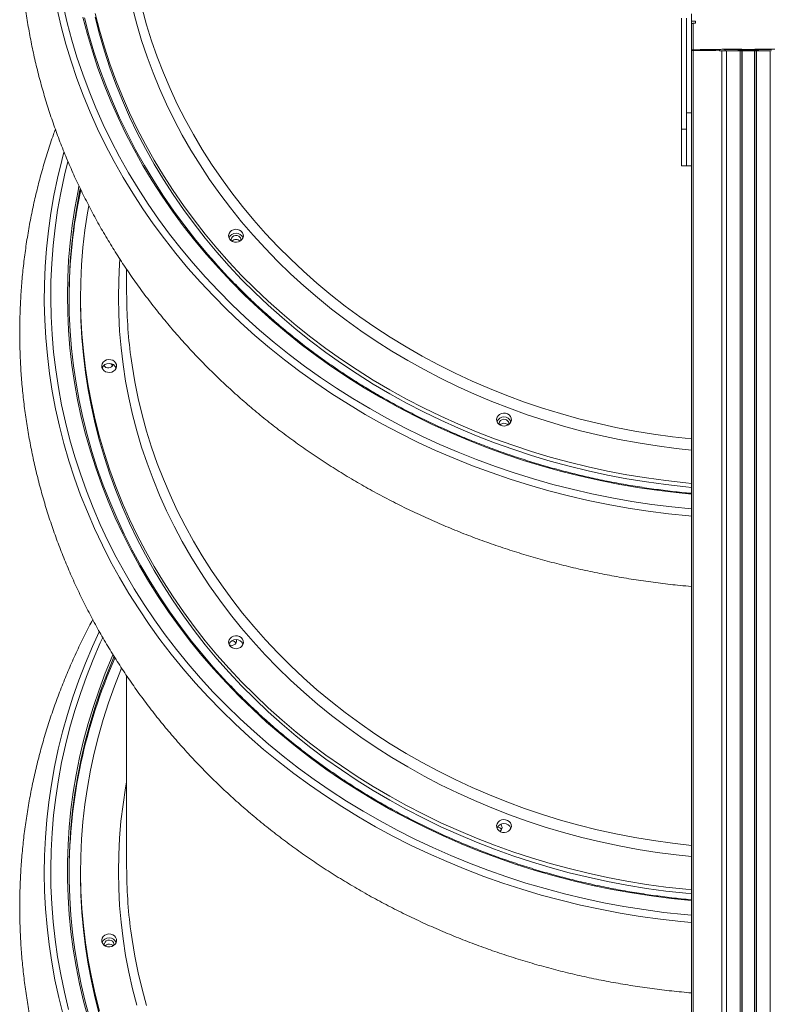
# Model space of a CAD drawing. Units: millimetres. Extents: x -26646 to 50195, y -16891 to 11023.
# Drawn here: x -12246 to -11790, y 3321 to 3919 of the extents above; entities that cross this region are included whole.
import ezdxf

# ---------------------------------------------------------------- set-up
doc = ezdxf.new("R2010")
doc.units = ezdxf.units.MM

msp = doc.modelspace()

# ---------------------------------------------------------------- linework, layer by layer
at = {"color": 7, "linetype": 'Continuous', "lineweight": 15}
for p, q in [((-11844.13, 3852.9), (-11844.13, 3920.2)), ((-11841.13, 3852.9), (-11841.13, 3920.2)), ((-11838.13, 3900.75), (-11838.13, 3922.85)), ((-11835.63, 3918.49), (-11838.13, 3918.49)), ((-11837.13, 3917.18), (-11835.63, 3917.18)), ((-11835.63, 3917.18), (-11835.63, 3918.49)), ((-11838.13, 3900.75), (-11838.13, 3900.66)), ((-11838.13, 3893.13), (-11838.13, 3900.66)), ((-11837.13, 3900.93), (-11835, 3900.93)), ((-11835, 3900.8), (-11837.13, 3900.8)), ((-11819.67, 3901.39), (-11836.96, 3901.12)), ((-11836.96, 3900.61), (-11819.67, 3900.34)), ((-11834, 3900.95), (-11834, 3901.01)), ((-11834, 3900.79), (-11834, 3900.95)), ((-11834, 3900.73), (-11834, 3900.79)), ((-11821.08, 3901.32), (-11832.01, 3901.14)), ((-11832.01, 3901.09), (-11824.09, 3900.96)), ((-11824.09, 3900.77), (-11832.01, 3900.65)), ((-11832.01, 3900.59), (-11821.08, 3900.42)), ((-11831.44, 3901.02), (-11826.59, 3900.95)), ((-11826.59, 3900.79), (-11831.44, 3900.71)), ((-11826, 3900.92), (-11826, 3900.81)), ((-11823.5, 3900.94), (-11823.5, 3900.79)), ((-11823.5, 3900.46), (-11823.5, 3900.79)), ((-11809.62, 3901.19), (-11817.55, 3901.32)), ((-11817.55, 3900.42), (-11809.62, 3900.54)), ((-11808.5, 3901.41), (-11816.84, 3901.41)), ((-11816.84, 3900.32), (-11808.5, 3900.32)), ((-11808.59, 3901.23), (-11813.44, 3901.31)), ((-11813.44, 3900.43), (-11808.59, 3900.5)), ((-11812.38, 3901.35), (-11808.5, 3901.35)), ((-11808.5, 3900.39), (-11812.38, 3900.39)), ((-11798.79, 3901.18), (-11808.21, 3901.18)), ((-11808.21, 3900.55), (-11798.79, 3900.55)), ((-11807.5, 3901.36), (-11807.5, 3901.4)), ((-11807.5, 3901.22), (-11807.5, 3901.36)), ((-11807.5, 3900.34), (-11807.5, 3900.37)), ((-11807.5, 2629.5), (-11807.5, 3900.34)), ((-11799.83, 3901.22), (-11807.17, 3901.22)), ((-11807.17, 3900.51), (-11799.83, 3900.51)), ((-11799.5, 3901.4), (-11799.5, 3901.36)), ((-11799.5, 3901.22), (-11799.5, 3901.36)), ((-11799.5, 3900.37), (-11799.5, 3900.34)), ((-11799.5, 2629.5), (-11799.5, 3900.34)), ((-11790.16, 3901.41), (-11798.5, 3901.41)), ((-11798.5, 3901.35), (-11794.62, 3901.35)), ((-11794.62, 3900.39), (-11798.5, 3900.39)), ((-11798.5, 3900.32), (-11790.16, 3900.32)), ((-11793.56, 3901.31), (-11798.41, 3901.23)), ((-11798.41, 3900.5), (-11793.56, 3900.43)), ((-11789.45, 3901.32), (-11797.38, 3901.19)), ((-11797.38, 3900.54), (-11789.45, 3900.42)), ((-11838.13, 3862.82), (-11838.13, 3893.13)), ((-11841.13, 3862.82), (-11838.13, 3862.82)), ((-11838.13, 3830.45), (-11838.13, 3862.82)), ((-11844.13, 3852.9), (-11841.13, 3852.9)), ((-11844.13, 3830.45), (-11844.13, 3852.9)), ((-11841.13, 3830.45), (-11841.13, 3852.9)), ((-11844.13, 3830.45), (-11841.13, 3830.45)), ((-11841.13, 3830.45), (-11838.13, 3830.45)), ((-11838.13, 2629.5), (-11838.13, 3830.45)), ((-12181.45, 3767.69), (-12181.45, 3753.09)), ((-12209.45, 3750.65), (-12209.45, 3748.22)), ((-12195.17, 3709.22), (-12195.25, 3709.1)), ((-12189.93, 3709.1), (-12190.17, 3709.44)), ((-12181.45, 3520.6), (-12181.45, 3403.93)), ((-11953.78, 3429.91), (-11954.16, 3430.29)), ((-12209.45, 3401.5), (-12209.45, 3399.06))]:
    msp.add_line(p, q, dxfattribs=at)
at = {"color": 8, "linetype": 'Continuous', "lineweight": 15}
for p, q in [((-11837.13, 3901.12), (-11837.13, 3917.18)), ((-11837.13, 3900.8), (-11837.13, 3900.93)), ((-11836.96, 2629.5), (-11836.96, 3900.61)), ((-11835, 3900.8), (-11835, 3900.93)), ((-11832.01, 3901.09), (-11832.01, 3901.14)), ((-11832.01, 3900.59), (-11832.01, 3900.65)), ((-11831.44, 3900.71), (-11831.44, 3901.02)), ((-11826.59, 3900.79), (-11826.59, 3900.95)), ((-11824.09, 3900.46), (-11824.09, 3900.77)), ((-11821.08, 3900.42), (-11821.08, 3901.32)), ((-11819.67, 2629.5), (-11819.67, 3900.34)), ((-11817.55, 3900.42), (-11817.55, 3901.32)), ((-11816.84, 2629.5), (-11816.84, 3900.32)), ((-11813.44, 3900.39), (-11813.44, 3900.43)), ((-11812.38, 3901.29), (-11812.38, 3901.35)), ((-11809.62, 3900.54), (-11809.62, 3901.19)), ((-11808.59, 3900.39), (-11808.59, 3900.5)), ((-11808.5, 3901.23), (-11808.5, 3901.35)), ((-11808.5, 2629.5), (-11808.5, 3900.32)), ((-11808.21, 3900.55), (-11808.21, 3901.18)), ((-11807.17, 2629.5), (-11807.17, 3900.51)), ((-11799.83, 2629.5), (-11799.83, 3900.51)), ((-11798.79, 3900.55), (-11798.79, 3901.18)), ((-11798.5, 3901.23), (-11798.5, 3901.35)), ((-11798.5, 2629.5), (-11798.5, 3900.32)), ((-11798.41, 3900.39), (-11798.41, 3900.5)), ((-11797.38, 3900.54), (-11797.38, 3901.19)), ((-11794.62, 3901.29), (-11794.62, 3901.35)), ((-11793.56, 3900.39), (-11793.56, 3900.43)), ((-11790.16, 2629.5), (-11790.16, 3900.32))]:
    msp.add_line(p, q, dxfattribs=at)
at = {"color": 8, "linetype": 'Continuous', "lineweight": 15, "flags": 128}
for points in [[(-12220.07, 3928.07), (-12217.61, 3917.49), (-12214.8, 3906.98), (-12211.65, 3896.54), (-12208.16, 3886.18), (-12204.33, 3875.92), (-12200.16, 3865.75), (-12195.67, 3855.69), (-12190.85, 3845.75), (-12185.71, 3835.94), (-12180.25, 3826.25), (-12174.47, 3816.71), (-12168.39, 3807.31), (-12162, 3798.07), (-12155.31, 3788.99), (-12148.32, 3780.09), (-12141.05, 3771.36)], [(-11838.13, 3657.7), (-11847.41, 3658.7), (-11859, 3660.23), (-11870.52, 3662.05), (-11881.98, 3664.18), (-11893.36, 3666.6), (-11904.65, 3669.32), (-11915.85, 3672.34), (-11926.93, 3675.64), (-11937.9, 3679.24), (-11948.74, 3683.12), (-11959.44, 3687.28), (-11969.99, 3691.72), (-11980.39, 3696.43), (-11990.62, 3701.41), (-12000.68, 3706.66), (-12010.55, 3712.17), (-12020.23, 3717.93), (-12029.71, 3723.94), (-12038.98, 3730.2), (-12048.03, 3736.7), (-12056.85, 3743.43), (-12065.44, 3750.39), (-12073.78, 3757.58), (-12081.88, 3764.97), (-12089.72, 3772.58), (-12097.29, 3780.38), (-12104.6, 3788.38), (-12111.63, 3796.57), (-12118.37, 3804.94), (-12124.83, 3813.48), (-12130.99, 3822.18), (-12136.85, 3831.05), (-12142.4, 3840.06), (-12147.64, 3849.21), (-12152.57, 3858.5), (-12157.17, 3867.91), (-12161.45, 3877.43), (-12165.41, 3887.07), (-12169.03, 3896.8), (-12172.32, 3906.63), (-12175.27, 3916.53), (-12177.88, 3926.51)], [(-12172.08, 3926.24), (-12169.36, 3916.32), (-12166.29, 3906.48), (-12162.88, 3896.72), (-12159.14, 3887.06), (-12155.06, 3877.5), (-12150.66, 3868.05), (-12145.93, 3858.73), (-12140.88, 3849.53), (-12135.52, 3840.47), (-12129.85, 3831.55), (-12123.87, 3822.79), (-12117.59, 3814.19), (-12111.01, 3805.76), (-12104.15, 3797.51), (-12097, 3789.44), (-12089.58, 3781.56), (-12081.89, 3773.89), (-12073.94, 3766.42), (-12065.74, 3759.16), (-12057.28, 3752.12), (-12048.59, 3745.31), (-12039.67, 3738.74), (-12030.52, 3732.4), (-12021.16, 3726.3), (-12011.59, 3720.46), (-12001.82, 3714.87), (-11991.87, 3709.54), (-11981.73, 3704.47), (-11971.43, 3699.68), (-11960.96, 3695.16), (-11950.34, 3690.92), (-11939.59, 3686.96), (-11928.69, 3683.28), (-11917.68, 3679.9), (-11906.56, 3676.8), (-11895.33, 3674.01), (-11884.01, 3671.51), (-11872.61, 3669.31), (-11861.14, 3667.41), (-11849.61, 3665.81), (-11838.13, 3664.53)], [(-12144.19, 3768.37), (-12151.5, 3777.14), (-12158.52, 3786.09), (-12165.24, 3795.2), (-12171.66, 3804.48), (-12177.78, 3813.92), (-12183.59, 3823.5), (-12189.09, 3833.23), (-12194.26, 3843.08), (-12199.12, 3853.06), (-12203.64, 3863.16), (-12207.84, 3873.37), (-12211.7, 3883.67), (-12215.23, 3894.07), (-12218.42, 3904.55), (-12221.26, 3915.11), (-12223.76, 3925.73)], [(-12132.95, 3776.67), (-12140.11, 3785.27), (-12146.99, 3794.05), (-12153.58, 3803), (-12159.87, 3812.12), (-12165.85, 3821.38), (-12171.53, 3830.79), (-12176.89, 3840.35), (-12181.94, 3850.03), (-12186.66, 3859.84), (-12191.06, 3869.76), (-12195.13, 3879.79), (-12198.87, 3889.91), (-12202.27, 3900.13), (-12205.34, 3910.43), (-12208.06, 3920.8)], [(-12147.12, 3524.78), (-12154.31, 3533.62), (-12161.21, 3542.64), (-12167.81, 3551.82), (-12174.12, 3561.16), (-12180.11, 3570.65), (-12185.8, 3580.29), (-12191.17, 3590.07), (-12196.22, 3599.98), (-12200.95, 3610), (-12205.34, 3620.15), (-12209.41, 3630.39), (-12213.14, 3640.74), (-12216.53, 3651.17), (-12219.58, 3661.68), (-12222.29, 3672.26), (-12224.66, 3682.91), (-12226.67, 3693.61), (-12228.34, 3704.36), (-12229.66, 3715.14), (-12230.62, 3725.95), (-12231.23, 3736.78), (-12231.5, 3747.63), (-12231.4, 3758.47), (-12230.96, 3769.31), (-12230.16, 3780.13), (-12229.01, 3790.93), (-12227.51, 3801.7), (-12225.66, 3812.42), (-12223.46, 3823.09), (-12220.92, 3833.71), (-12219.57, 3838.79)], [(-12217.26, 3833.2), (-12219.3, 3824.75), (-12221.53, 3814.13), (-12223.41, 3803.47), (-12224.95, 3792.75), (-12226.13, 3782.01), (-12226.97, 3771.23), (-12227.45, 3760.45), (-12227.58, 3749.65), (-12227.35, 3738.86), (-12226.77, 3728.07), (-12225.84, 3717.31), (-12224.56, 3706.57), (-12222.93, 3695.87), (-12220.95, 3685.21), (-12218.62, 3674.61), (-12215.95, 3664.07), (-12212.93, 3653.6), (-12209.57, 3643.21), (-12205.87, 3632.91), (-12201.84, 3622.7), (-12197.48, 3612.6), (-12192.79, 3602.61), (-12187.77, 3592.75), (-12182.43, 3583.01), (-12176.78, 3573.41), (-12170.82, 3563.96), (-12164.55, 3554.65), (-12157.98, 3545.51), (-12151.11, 3536.54), (-12143.95, 3527.74)], [(-12135.78, 3532.97), (-12142.83, 3541.64), (-12149.6, 3550.49), (-12156.07, 3559.5), (-12162.24, 3568.67), (-12168.1, 3578), (-12173.66, 3587.47), (-12178.9, 3597.07), (-12183.82, 3606.8), (-12188.42, 3616.66), (-12192.69, 3626.62), (-12196.63, 3636.69), (-12200.24, 3646.85), (-12203.51, 3657.1), (-12206.44, 3667.42), (-12209.03, 3677.82), (-12211.28, 3688.28), (-12213.18, 3698.79), (-12214.73, 3709.34), (-12215.94, 3719.93), (-12216.79, 3730.54), (-12217.29, 3741.17), (-12217.45, 3751.81), (-12217.25, 3762.45), (-12216.7, 3773.08), (-12215.8, 3783.69), (-12214.55, 3794.28), (-12212.96, 3804.83), (-12211.01, 3815.33), (-12210.43, 3818.16)], [(-11838.13, 3630.93), (-11845.64, 3631.67), (-11857.71, 3633.1), (-11869.73, 3634.83), (-11881.68, 3636.86), (-11893.56, 3639.2), (-11905.36, 3641.83), (-11917.06, 3644.76), (-11928.67, 3647.98), (-11940.16, 3651.49), (-11951.54, 3655.29), (-11962.78, 3659.38), (-11973.88, 3663.74), (-11984.84, 3668.39), (-11995.64, 3673.31), (-12006.27, 3678.49), (-12016.72, 3683.95), (-12026.99, 3689.66), (-12037.07, 3695.64), (-12046.95, 3701.86), (-12056.62, 3708.33), (-12066.07, 3715.04), (-12075.29, 3721.98), (-12084.29, 3729.15), (-12093.04, 3736.55), (-12101.54, 3744.17), (-12109.79, 3751.99), (-12117.78, 3760.02), (-12125.5, 3768.25), (-12132.95, 3776.67)], [(-11838.13, 3410.65), (-11847.41, 3411.65), (-11859, 3413.17), (-11870.52, 3415), (-11881.98, 3417.12), (-11893.36, 3419.55), (-11904.65, 3422.27), (-11915.85, 3425.28), (-11926.93, 3428.59), (-11937.9, 3432.18), (-11948.74, 3436.06), (-11959.44, 3440.22), (-11969.99, 3444.66), (-11980.39, 3449.37), (-11990.62, 3454.36), (-12000.68, 3459.6), (-12010.55, 3465.11), (-12020.23, 3470.88), (-12029.71, 3476.89), (-12038.98, 3483.15), (-12048.03, 3489.65), (-12056.85, 3496.38), (-12065.44, 3503.34), (-12073.78, 3510.52), (-12081.88, 3517.92), (-12089.72, 3525.52), (-12097.29, 3533.33), (-12104.6, 3541.33), (-12111.63, 3549.52), (-12118.37, 3557.89), (-12124.83, 3566.43), (-12130.99, 3575.13), (-12136.85, 3583.99), (-12142.4, 3593.01), (-12147.64, 3602.16), (-12152.57, 3611.44), (-12157.17, 3620.85), (-12161.45, 3630.38), (-12165.41, 3640.02), (-12169.03, 3649.75), (-12172.32, 3659.57), (-12175.27, 3669.48), (-12177.88, 3679.46), (-12180.14, 3689.5), (-12182.06, 3699.59), (-12183.64, 3709.74), (-12184.86, 3719.91), (-12185.74, 3730.12), (-12186.27, 3740.34), (-12186.45, 3750.58), (-12186.28, 3760.81), (-12185.75, 3771.04), (-12185.56, 3773.65)], [(-12141.05, 3771.36), (-12133.5, 3762.82), (-12125.67, 3754.46), (-12117.57, 3746.31), (-12109.21, 3738.36), (-12100.59, 3730.63), (-12091.72, 3723.11), (-12082.61, 3715.82), (-12073.26, 3708.76), (-12063.69, 3701.93), (-12053.9, 3695.34), (-12043.9, 3689.01), (-12033.69, 3682.92), (-12023.29, 3677.09), (-12012.71, 3671.53), (-12001.94, 3666.23), (-11991.01, 3661.2), (-11979.92, 3656.44), (-11968.67, 3651.97), (-11957.29, 3647.77), (-11945.77, 3643.86), (-11934.13, 3640.24), (-11922.38, 3636.92), (-11910.52, 3633.89), (-11898.57, 3631.15), (-11886.53, 3628.71), (-11874.42, 3626.58), (-11862.24, 3624.75), (-11850.01, 3623.22), (-11838.13, 3622.04)], [(-11838.13, 3617.66), (-11839.75, 3617.8), (-11852.08, 3619.07), (-11864.36, 3620.64), (-11876.58, 3622.52), (-11888.74, 3624.7), (-11900.82, 3627.18), (-11912.82, 3629.96), (-11924.72, 3633.03), (-11936.51, 3636.4), (-11948.2, 3640.07), (-11959.76, 3644.02), (-11971.18, 3648.25), (-11982.46, 3652.77), (-11993.59, 3657.57), (-12004.56, 3662.64), (-12015.37, 3667.98), (-12025.99, 3673.59), (-12036.42, 3679.46), (-12046.67, 3685.59), (-12056.7, 3691.97), (-12066.53, 3698.59), (-12076.14, 3705.46), (-12085.51, 3712.56), (-12094.66, 3719.89), (-12103.56, 3727.45), (-12112.21, 3735.22), (-12120.61, 3743.21), (-12128.74, 3751.4), (-12136.61, 3759.79), (-12144.19, 3768.37)], [(-12178.94, 3714.67), (-12178.19, 3709.32), (-12176.5, 3699.22), (-12174.46, 3689.18), (-12172.08, 3679.19), (-12169.36, 3669.27), (-12166.29, 3659.43), (-12162.88, 3649.67), (-12159.14, 3640.01), (-12155.06, 3630.45), (-12150.66, 3621), (-12145.93, 3611.67), (-12140.88, 3602.47), (-12135.52, 3593.41), (-12129.85, 3584.5), (-12123.87, 3575.74), (-12117.59, 3567.14), (-12111.01, 3558.71), (-12104.15, 3550.45), (-12097, 3542.39), (-12089.58, 3534.51), (-12081.89, 3526.83), (-12073.94, 3519.36), (-12065.74, 3512.11), (-12057.28, 3505.07), (-12048.59, 3498.26), (-12039.67, 3491.68), (-12030.52, 3485.34), (-12021.16, 3479.25), (-12011.59, 3473.4), (-12001.82, 3467.81), (-11991.87, 3462.49), (-11981.73, 3457.42), (-11971.43, 3452.63), (-11960.96, 3448.11), (-11950.34, 3443.86), (-11939.59, 3439.9), (-11928.69, 3436.23), (-11917.68, 3432.84), (-11906.56, 3429.75), (-11895.33, 3426.95), (-11884.01, 3424.45), (-11872.61, 3422.25), (-11861.14, 3420.35), (-11849.61, 3418.76), (-11838.13, 3417.48)], [(-12220.12, 3314.51), (-12222.76, 3325.1), (-12225.06, 3335.76), (-12227.01, 3346.47), (-12228.61, 3357.22), (-12229.86, 3368.01), (-12230.76, 3378.83), (-12231.31, 3389.66), (-12231.5, 3400.51), (-12231.35, 3411.35), (-12230.83, 3422.19), (-12229.97, 3433), (-12228.76, 3443.8), (-12227.19, 3454.56), (-12225.28, 3465.27), (-12223.01, 3475.93), (-12220.4, 3486.54), (-12217.45, 3497.07), (-12214.16, 3507.53), (-12210.52, 3517.9), (-12206.55, 3528.17), (-12202.25, 3538.34), (-12198.13, 3547.35)], [(-12196, 3543.76), (-12197.49, 3540.49), (-12201.85, 3530.39), (-12205.89, 3520.19), (-12209.58, 3509.88), (-12212.94, 3499.49), (-12215.95, 3489.02), (-12218.63, 3478.48), (-12220.95, 3467.88), (-12222.93, 3457.22), (-12224.57, 3446.52), (-12225.85, 3435.79), (-12226.77, 3425.02), (-12227.35, 3414.24), (-12227.58, 3403.44), (-12227.45, 3392.65), (-12226.96, 3381.86), (-12226.13, 3371.09), (-12224.95, 3360.34), (-12223.41, 3349.63), (-12221.52, 3338.96), (-12219.29, 3328.34), (-12216.71, 3317.78)], [(-12204.85, 3312.51), (-12207.63, 3322.87), (-12210.07, 3333.29), (-12212.16, 3343.77), (-12213.91, 3354.3), (-12215.31, 3364.87), (-12216.36, 3375.47), (-12217.06, 3386.1), (-12217.41, 3396.73), (-12217.4, 3407.37), (-12217.05, 3418.01), (-12216.35, 3428.63), (-12215.29, 3439.23), (-12213.89, 3449.8), (-12212.14, 3460.33), (-12210.04, 3470.81), (-12207.6, 3481.23), (-12204.81, 3491.59), (-12201.69, 3501.88), (-12198.22, 3512.08), (-12194.43, 3522.19), (-12190.3, 3532.19), (-12189.8, 3533.34)], [(-11838.13, 3383.9), (-11838.26, 3383.91), (-11850.36, 3385.15), (-11862.4, 3386.7), (-11874.39, 3388.55), (-11886.32, 3390.7), (-11898.17, 3393.15), (-11909.93, 3395.9), (-11921.6, 3398.94), (-11933.16, 3402.28), (-11944.61, 3405.9), (-11955.94, 3409.81), (-11967.13, 3414.01), (-11978.17, 3418.48), (-11989.07, 3423.24), (-11999.8, 3428.26), (-12010.37, 3433.55), (-12020.75, 3439.11), (-12030.95, 3444.93), (-12040.95, 3451), (-12050.75, 3457.31), (-12060.33, 3463.88), (-12069.69, 3470.68), (-12078.83, 3477.71), (-12087.73, 3484.98), (-12096.39, 3492.46), (-12104.79, 3500.16), (-12112.94, 3508.06), (-12120.83, 3516.17), (-12128.44, 3524.48), (-12135.78, 3532.97)], [(-12143.95, 3527.74), (-12136.51, 3519.12), (-12128.78, 3510.69), (-12120.79, 3502.46), (-12112.53, 3494.43), (-12104.01, 3486.61), (-12095.24, 3479.01), (-12086.22, 3471.63), (-12076.97, 3464.47), (-12067.49, 3457.55), (-12057.78, 3450.87), (-12047.86, 3444.43), (-12037.73, 3438.25), (-12027.41, 3432.32), (-12016.9, 3426.65), (-12006.2, 3421.24), (-11995.33, 3416.11), (-11984.3, 3411.24), (-11973.12, 3406.66), (-11961.79, 3402.35), (-11950.32, 3398.33), (-11938.73, 3394.6), (-11927.02, 3391.16), (-11915.2, 3388.01), (-11903.28, 3385.15), (-11891.28, 3382.6), (-11879.19, 3380.35), (-11867.04, 3378.4), (-11854.83, 3376.75), (-11842.57, 3375.41), (-11838.13, 3375)], [(-11838.13, 3370.62), (-11844.63, 3371.23), (-11856.94, 3372.62), (-11869.2, 3374.31), (-11881.4, 3376.31), (-11893.52, 3378.61), (-11905.57, 3381.2), (-11917.53, 3384.1), (-11929.4, 3387.29), (-11941.15, 3390.78), (-11952.78, 3394.56), (-11964.29, 3398.62), (-11975.66, 3402.97), (-11986.88, 3407.6), (-11997.95, 3412.5), (-12008.86, 3417.68), (-12019.59, 3423.13), (-12030.14, 3428.84), (-12040.5, 3434.82), (-12050.66, 3441.04), (-12060.61, 3447.52), (-12070.35, 3454.24), (-12079.87, 3461.2), (-12089.16, 3468.39), (-12098.21, 3475.82), (-12107.01, 3483.46), (-12115.56, 3491.32), (-12123.86, 3499.39), (-12131.88, 3507.66), (-12139.64, 3516.13), (-12147.12, 3524.78)], [(-12175.27, 3320.32), (-12177.88, 3330.3), (-12180.14, 3340.34), (-12182.06, 3350.44), (-12183.64, 3360.58), (-12184.86, 3370.76), (-12185.74, 3380.96), (-12186.27, 3391.19), (-12186.45, 3401.42), (-12186.28, 3411.65), (-12185.75, 3421.88), (-12184.88, 3432.09), (-12183.66, 3442.26), (-12182.09, 3452.41), (-12181.45, 3455.99)], [(-12178.94, 3365.51), (-12178.19, 3360.16), (-12176.5, 3350.06), (-12174.46, 3340.02), (-12172.08, 3330.03), (-12169.36, 3320.11)]]:
    msp.add_lwpolyline(points, dxfattribs=at)
at = {"color": 7, "linetype": 'Continuous', "lineweight": 15, "flags": 128}
for points in [[(-12207.09, 3920.49), (-12204.37, 3910.15), (-12201.31, 3899.87), (-12197.92, 3889.68), (-12194.19, 3879.58), (-12190.13, 3869.58), (-12185.74, 3859.68), (-12181.02, 3849.89), (-12175.99, 3840.23), (-12170.64, 3830.7), (-12164.97, 3821.31), (-12159, 3812.07), (-12152.73, 3802.98), (-12146.16, 3794.05), (-12139.3, 3785.29), (-12132.15, 3776.71)], [(-11838.13, 3637.49), (-11841.61, 3637.82), (-11853.57, 3639.16), (-11865.48, 3640.8), (-11877.33, 3642.75), (-11889.11, 3644.99), (-11900.81, 3647.53), (-11912.42, 3650.37), (-11923.93, 3653.5), (-11935.33, 3656.93), (-11946.62, 3660.64), (-11957.77, 3664.63), (-11968.79, 3668.91), (-11979.66, 3673.47), (-11990.37, 3678.3), (-12000.92, 3683.4), (-12011.3, 3688.77), (-12021.49, 3694.4), (-12031.49, 3700.29), (-12041.29, 3706.42), (-12050.88, 3712.81), (-12060.26, 3719.43), (-12069.41, 3726.29), (-12078.32, 3733.38), (-12087, 3740.7), (-12095.43, 3748.23), (-12103.61, 3755.97), (-12111.53, 3763.92), (-12119.17, 3772.06), (-12126.55, 3780.4), (-12133.64, 3788.91), (-12140.45, 3797.61), (-12146.96, 3806.48), (-12153.18, 3815.5), (-12159.09, 3824.68), (-12164.7, 3834.01), (-12169.99, 3843.48), (-12174.96, 3853.07), (-12179.62, 3862.79), (-12183.95, 3872.63), (-12187.94, 3882.57), (-12191.61, 3892.6), (-12194.94, 3902.73), (-12197.93, 3912.93), (-12200.59, 3923.21)], [(-11838.13, 3635.06), (-11841.61, 3635.39), (-11853.57, 3636.73), (-11865.48, 3638.37), (-11877.33, 3640.31), (-11889.11, 3642.56), (-11900.81, 3645.1), (-11912.42, 3647.94), (-11923.93, 3651.07), (-11935.33, 3654.49), (-11946.62, 3658.21), (-11957.77, 3662.2), (-11968.79, 3666.48), (-11979.66, 3671.04), (-11990.37, 3675.87), (-12000.92, 3680.97), (-12011.3, 3686.34), (-12021.49, 3691.97), (-12031.49, 3697.85), (-12041.29, 3703.99), (-12050.88, 3710.38), (-12060.26, 3717), (-12069.41, 3723.86), (-12078.32, 3730.95), (-12087, 3738.26), (-12095.43, 3745.8), (-12103.61, 3753.54), (-12111.53, 3761.48), (-12119.17, 3769.63), (-12126.55, 3777.96), (-12133.64, 3786.48), (-12140.45, 3795.18), (-12146.96, 3804.04), (-12153.18, 3813.07), (-12159.09, 3822.25), (-12164.7, 3831.58), (-12169.99, 3841.05), (-12174.96, 3850.64), (-12179.62, 3860.36), (-12183.95, 3870.19), (-12187.94, 3880.13), (-12191.61, 3890.17), (-12194.94, 3900.3), (-12197.93, 3910.5), (-12200.59, 3920.78)], [(-11832.01, 3901.14), (-11832.32, 3901.14), (-11832.55, 3901.13), (-11832.7, 3901.12), (-11832.74, 3901.12), (-11832.7, 3901.11), (-11832.55, 3901.1), (-11832.32, 3901.09), (-11832.01, 3901.09)], [(-11832.01, 3900.65), (-11832.32, 3900.64), (-11832.55, 3900.63), (-11832.7, 3900.63), (-11832.74, 3900.62), (-11832.7, 3900.61), (-11832.55, 3900.6), (-11832.32, 3900.6), (-11832.01, 3900.59)], [(-11813.44, 3901.31), (-11813.7, 3901.31), (-11813.85, 3901.32), (-11813.87, 3901.33), (-11813.76, 3901.33), (-11813.54, 3901.34), (-11813.21, 3901.34), (-11812.81, 3901.35), (-11812.38, 3901.35)], [(-11812.38, 3900.39), (-11812.81, 3900.39), (-11813.21, 3900.39), (-11813.54, 3900.39), (-11813.76, 3900.4), (-11813.87, 3900.41), (-11813.85, 3900.41), (-11813.7, 3900.42), (-11813.44, 3900.43)], [(-11794.62, 3901.35), (-11794.19, 3901.35), (-11793.79, 3901.34), (-11793.46, 3901.34), (-11793.24, 3901.33), (-11793.13, 3901.33), (-11793.15, 3901.32), (-11793.3, 3901.31), (-11793.56, 3901.31)], [(-11793.56, 3900.43), (-11793.3, 3900.42), (-11793.15, 3900.41), (-11793.13, 3900.41), (-11793.24, 3900.4), (-11793.46, 3900.39), (-11793.79, 3900.39), (-11794.19, 3900.39), (-11794.62, 3900.39)], [(-12209.64, 3816.61), (-12210.03, 3814.69), (-12211.97, 3804.21), (-12213.56, 3793.69), (-12214.81, 3783.13), (-12215.7, 3772.54), (-12216.25, 3761.94), (-12216.45, 3751.33), (-12216.29, 3740.71), (-12215.79, 3730.11), (-12214.94, 3719.52), (-12213.74, 3708.95), (-12212.19, 3698.43), (-12210.29, 3687.94), (-12208.05, 3677.51), (-12205.47, 3667.14), (-12202.54, 3656.83), (-12199.28, 3646.61), (-12195.68, 3636.47), (-12191.75, 3626.43), (-12187.49, 3616.49), (-12182.9, 3606.66), (-12177.99, 3596.95), (-12172.76, 3587.37), (-12167.22, 3577.92), (-12161.37, 3568.62), (-12155.21, 3559.47), (-12148.76, 3550.48), (-12142.01, 3541.65), (-12134.97, 3533)], [(-11838.13, 3390.44), (-11841.61, 3390.77), (-11853.57, 3392.11), (-11865.48, 3393.75), (-11877.33, 3395.69), (-11889.11, 3397.94), (-11900.81, 3400.48), (-11912.42, 3403.32), (-11923.93, 3406.45), (-11935.33, 3409.87), (-11946.62, 3413.58), (-11957.77, 3417.58), (-11968.79, 3421.86), (-11979.66, 3426.42), (-11990.37, 3431.25), (-12000.92, 3436.35), (-12011.3, 3441.72), (-12021.49, 3447.35), (-12031.49, 3453.23), (-12041.29, 3459.37), (-12050.88, 3465.75), (-12060.26, 3472.38), (-12069.41, 3479.24), (-12078.32, 3486.33), (-12087, 3493.64), (-12095.43, 3501.17), (-12103.61, 3508.92), (-12111.53, 3516.86), (-12119.17, 3525.01), (-12126.55, 3533.34), (-12133.64, 3541.86), (-12140.45, 3550.56), (-12146.96, 3559.42), (-12153.18, 3568.45), (-12159.09, 3577.63), (-12164.7, 3586.96), (-12169.99, 3596.42), (-12174.96, 3606.02), (-12179.62, 3615.74), (-12183.95, 3625.57), (-12187.94, 3635.51), (-12191.61, 3645.55), (-12194.94, 3655.67), (-12197.93, 3665.88), (-12200.59, 3676.16), (-12202.89, 3686.5), (-12204.86, 3696.89), (-12206.47, 3707.33), (-12207.74, 3717.81), (-12208.66, 3728.31), (-12209.23, 3738.84), (-12209.45, 3749.37), (-12209.31, 3759.9), (-12208.83, 3770.43), (-12208, 3780.94), (-12206.81, 3791.43), (-12205.28, 3801.88), (-12204.53, 3806.29)], [(-12117.65, 3791.14), (-12116.52, 3791.68), (-12115.27, 3791.92), (-12114, 3791.84), (-12112.8, 3791.45), (-12111.77, 3790.78), (-12111, 3789.89), (-12110.55, 3788.84), (-12110.46, 3787.72), (-12110.73, 3786.63), (-12111.34, 3785.64), (-12112.25, 3784.85), (-12113.37, 3784.31), (-12114.62, 3784.08), (-12115.9, 3784.15), (-12117.1, 3784.54), (-12118.13, 3785.21), (-12118.9, 3786.11), (-12119.34, 3787.16), (-12119.44, 3788.27), (-12119.17, 3789.37), (-12118.55, 3790.35), (-12117.65, 3791.14)], [(-12112.55, 3787.12), (-12113.31, 3787.74), (-12114.27, 3788.1), (-12115.31, 3788.15), (-12116.3, 3787.89), (-12117.14, 3787.34), (-12117.71, 3786.58), (-12117.94, 3785.69), (-12117.9, 3785.09)], [(-11838.13, 3388.01), (-11841.61, 3388.34), (-11853.57, 3389.68), (-11865.48, 3391.32), (-11877.33, 3393.26), (-11889.11, 3395.5), (-11900.81, 3398.05), (-11912.42, 3400.88), (-11923.93, 3404.02), (-11935.33, 3407.44), (-11946.62, 3411.15), (-11957.77, 3415.15), (-11968.79, 3419.43), (-11979.66, 3423.99), (-11990.37, 3428.82), (-12000.92, 3433.92), (-12011.3, 3439.29), (-12021.49, 3444.92), (-12031.49, 3450.8), (-12041.29, 3456.94), (-12050.88, 3463.32), (-12060.26, 3469.95), (-12069.41, 3476.81), (-12078.32, 3483.9), (-12087, 3491.21), (-12095.43, 3498.74), (-12103.61, 3506.48), (-12111.53, 3514.43), (-12119.17, 3522.57), (-12126.55, 3530.91), (-12133.64, 3539.43), (-12140.45, 3548.13), (-12146.96, 3556.99), (-12153.18, 3566.02), (-12159.09, 3575.2), (-12164.7, 3584.53), (-12169.99, 3593.99), (-12174.96, 3603.59), (-12179.62, 3613.31), (-12183.95, 3623.14), (-12187.94, 3633.08), (-12191.61, 3643.12), (-12194.94, 3653.24), (-12197.93, 3663.45), (-12200.59, 3673.72), (-12202.89, 3684.07), (-12204.86, 3694.46), (-12206.47, 3704.9), (-12207.74, 3715.38), (-12208.66, 3725.88), (-12209.23, 3736.41), (-12209.45, 3746.94), (-12209.45, 3748.22)], [(-12194.78, 3711.99), (-12193.65, 3712.53), (-12192.4, 3712.77), (-12191.12, 3712.69), (-12189.92, 3712.3), (-12188.9, 3711.63), (-12188.13, 3710.73), (-12187.68, 3709.69), (-12187.59, 3708.57), (-12187.86, 3707.48), (-12188.47, 3706.49), (-12189.38, 3705.7), (-12190.5, 3705.16), (-12191.75, 3704.93), (-12193.03, 3705), (-12194.23, 3705.39), (-12195.26, 3706.06), (-12196.02, 3706.96), (-12196.47, 3708.01), (-12196.57, 3709.12), (-12196.29, 3710.22), (-12195.68, 3711.2), (-12194.78, 3711.99)], [(-12190.17, 3709.44), (-12190.92, 3710.07), (-12191.3, 3710.25)], [(-11954.78, 3679.43), (-11953.65, 3679.97), (-11952.4, 3680.21), (-11951.12, 3680.13), (-11949.92, 3679.74), (-11948.9, 3679.07), (-11948.13, 3678.17), (-11947.68, 3677.13), (-11947.59, 3676.01), (-11947.86, 3674.92), (-11948.47, 3673.93), (-11949.38, 3673.14), (-11950.5, 3672.6), (-11951.75, 3672.36), (-11953.03, 3672.44), (-11954.23, 3672.83), (-11955.26, 3673.5), (-11956.02, 3674.4), (-11956.47, 3675.45), (-11956.57, 3676.56), (-11956.29, 3677.66), (-11955.68, 3678.64), (-11954.78, 3679.43)], [(-11949.68, 3675.41), (-11950.44, 3676.03), (-11951.4, 3676.39), (-11952.44, 3676.44), (-11953.43, 3676.18), (-11954.27, 3675.63), (-11954.84, 3674.87), (-11955.07, 3673.98), (-11955.01, 3673.3)], [(-12117.65, 3544.09), (-12116.52, 3544.63), (-12115.27, 3544.87), (-12114, 3544.79), (-12112.8, 3544.4), (-12111.77, 3543.73), (-12111, 3542.83), (-12110.55, 3541.78), (-12110.46, 3540.67), (-12110.73, 3539.57), (-12111.34, 3538.59), (-12112.25, 3537.8), (-12113.37, 3537.26), (-12114.62, 3537.02), (-12115.9, 3537.1), (-12117.1, 3537.49), (-12118.13, 3538.16), (-12118.9, 3539.06), (-12119.34, 3540.1), (-12119.44, 3541.22), (-12119.17, 3542.31), (-12118.55, 3543.3), (-12117.65, 3544.09)], [(-12119.07, 3539.37), (-12118.34, 3539.12), (-12117.3, 3539.06), (-12116.3, 3539.32), (-12115.46, 3539.86), (-12114.88, 3540.61), (-12114.63, 3541.5), (-12114.75, 3542.4), (-12114.76, 3542.44)], [(-12189.05, 3532.12), (-12189.36, 3531.4), (-12193.48, 3521.41), (-12197.27, 3511.33), (-12200.73, 3501.15), (-12203.84, 3490.89), (-12206.62, 3480.56), (-12209.06, 3470.16), (-12211.15, 3459.7), (-12212.9, 3449.2), (-12214.3, 3438.66), (-12215.35, 3428.08), (-12216.05, 3417.48), (-12216.4, 3406.87), (-12216.41, 3396.26), (-12216.06, 3385.65), (-12215.36, 3375.05), (-12214.31, 3364.48), (-12212.92, 3353.93), (-12211.18, 3343.43), (-12209.09, 3332.97), (-12206.66, 3322.57), (-12203.88, 3312.23)], [(-12197.93, 3316.72), (-12200.59, 3327), (-12202.89, 3337.34), (-12204.86, 3347.73), (-12206.47, 3358.17), (-12207.74, 3368.65), (-12208.66, 3379.15), (-12209.23, 3389.68), (-12209.45, 3400.21), (-12209.31, 3410.75), (-12208.83, 3421.27), (-12208, 3431.78), (-12206.81, 3442.27), (-12205.28, 3452.72), (-12203.4, 3463.12), (-12201.18, 3473.48), (-12198.61, 3483.77), (-12195.7, 3494), (-12192.45, 3504.14), (-12188.87, 3514.2), (-12184.95, 3524.16), (-12184.53, 3525.19)], [(-11954.78, 3432.38), (-11953.65, 3432.92), (-11952.4, 3433.15), (-11951.12, 3433.08), (-11949.92, 3432.69), (-11948.9, 3432.02), (-11948.13, 3431.12), (-11947.68, 3430.07), (-11947.59, 3428.96), (-11947.86, 3427.86), (-11948.47, 3426.88), (-11949.38, 3426.09), (-11950.5, 3425.55), (-11951.75, 3425.31), (-11953.03, 3425.39), (-11954.23, 3425.78), (-11955.26, 3426.45), (-11956.02, 3427.34), (-11956.47, 3428.39), (-11956.57, 3429.51), (-11956.29, 3430.6), (-11955.68, 3431.59), (-11954.78, 3432.38)], [(-12197.93, 3314.29), (-12200.59, 3324.57), (-12202.89, 3334.91), (-12204.86, 3345.3), (-12206.47, 3355.74), (-12207.74, 3366.22), (-12208.66, 3376.72), (-12209.23, 3387.25), (-12209.45, 3397.78), (-12209.45, 3399.06)], [(-12194.78, 3362.83), (-12193.65, 3363.37), (-12192.4, 3363.61), (-12191.12, 3363.53), (-12189.92, 3363.14), (-12188.9, 3362.47), (-12188.13, 3361.58), (-12187.68, 3360.53), (-12187.59, 3359.41), (-12187.86, 3358.32), (-12188.47, 3357.34), (-12189.38, 3356.54), (-12190.5, 3356.01), (-12191.75, 3355.77), (-12193.03, 3355.85), (-12194.23, 3356.24), (-12195.26, 3356.91), (-12196.02, 3357.8), (-12196.47, 3358.85), (-12196.57, 3359.97), (-12196.29, 3361.06), (-12195.68, 3362.04), (-12194.78, 3362.83)], [(-12190.9, 3359.67), (-12191.91, 3359.87), (-12192.95, 3359.77), (-12193.88, 3359.35), (-12194.59, 3358.69), (-12195, 3357.85), (-12195.05, 3356.94), (-12195, 3356.69)], [(-12189.65, 3356.37), (-12190.03, 3356.74), (-12190.9, 3357.24)]]:
    msp.add_lwpolyline(points, dxfattribs=at)
at = {"color": 7, "linetype": 'Continuous', "lineweight": 15}
for centre, radius, start, end in [((-11837.13, 3890.11), 11.01, 89.1272, 95.22947), ((-11837.38, 3916.81), 15.88, 267.29292, 270.90176), ((-11837.38, 3884.92), 15.88, 89.09824, 92.70708), ((-11837.13, 3911.62), 11.01, 264.77053, 270.8728), ((-11834.75, 3916.81), 15.88, 269.09824, 272.70708), ((-11834.75, 3884.92), 15.88, 87.29292, 90.90176), ((-11832.43, 3856.58), 44.45, 88.72332, 92.02451), ((-11832.43, 3945.15), 44.45, 267.97549, 271.27668), ((-11826.5, 3895.44), 5.51, 84.77053, 90.8728), ((-11826.5, 3906.29), 5.51, 269.1272, 275.22947), ((-11824, 3895.46), 5.51, 84.77053, 90.8728), ((-11824, 3906.28), 5.51, 269.1272, 275.22947), ((-11819.31, 3769.91), 131.42, 89.22926, 90.77074), ((-11819.31, 4031.82), 131.42, 269.22926, 270.77074), ((-11817.02, 3711.18), 190.23, 89.94795, 90.79988), ((-11817.02, 4090.55), 190.23, 269.20012, 270.05205), ((-11808.29, 3996.3), 95.11, 269.20012, 270.05205), ((-11808.29, 3805.44), 95.11, 89.94795, 90.79988), ((-11807.26, 3996.34), 95.11, 269.20012, 270.05205), ((-11807.26, 3805.4), 95.11, 89.94795, 90.79988), ((-11808.25, 3885.53), 15.88, 87.29292, 90.90176), ((-11808.25, 3917.23), 15.88, 269.09824, 272.70708), ((-11808.25, 3884.51), 15.88, 87.29292, 90.90176), ((-11808.25, 3916.2), 15.88, 269.09824, 272.70708), ((-11799.74, 3996.34), 95.11, 269.94795, 270.79988), ((-11799.74, 3805.4), 95.11, 89.20012, 90.05205), ((-11798.75, 3885.53), 15.88, 89.09824, 92.70708), ((-11798.75, 3917.23), 15.88, 267.29292, 270.90176), ((-11798.75, 3884.51), 15.88, 89.09824, 92.70708), ((-11798.75, 3916.2), 15.88, 267.29292, 270.90176), ((-11798.71, 3996.3), 95.11, 269.94795, 270.79988), ((-11798.71, 3805.44), 95.11, 89.20012, 90.05205), ((-11789.98, 3711.18), 190.23, 89.20012, 90.05205), ((-11892.84, 3748.61), 323.61, 167.98669, 179.80991), ((-12114.95, 3784.91), 4.67, 23.62167, 156.37833), ((-12114.95, 3782.53), 3.23, 41.93692, 138.19858), ((-12114.31, 3785.55), 2.36, 348.88934, 41.69796), ((-11841.92, 4025.91), 382.54, 220.651, 224.32), ((-11885.78, 3753.1), 295.66, 180.00338, 187.46986), ((-12192.08, 3705.72), 4.69, 24.30722, 155.6932), ((-12192.61, 3710.78), 3.13, 211.09255, 340.36221), ((-11952.08, 3673.2), 4.67, 23.63383, 156.36617), ((-11951.44, 3673.84), 2.36, 346.71602, 41.7119), ((-11952.08, 3670.82), 3.23, 41.92717, 138.46148), ((-12114.95, 3537.86), 4.67, 23.62167, 156.37833), ((-12117.51, 3538.83), 3.02, 32.54191, 83.98036), ((-11888.58, 3398.97), 327.87, 156.19076, 179.72779), ((-11843.13, 3777.77), 380.9, 219.9872, 223.77329), ((-11952.08, 3426.14), 4.67, 23.63383, 156.36617), ((-11955.68, 3428.35), 2.46, 292.23132, 39.45834), ((-11956.11, 3425.5), 3.05, 32.67421, 89.85922), ((-11885.78, 3403.95), 295.66, 180.00338, 187.46986), ((-12192.08, 3356.56), 4.69, 24.30722, 155.6932), ((-12191.66, 3357.22), 2.56, 347.97453, 72.80736), ((-12192.07, 3354.2), 3.25, 68.82182, 138.22298)]:
    msp.add_arc(centre, radius, start, end, dxfattribs=at)
for points, knots in [([(-12205.53, 4144.18), (-12205.86, 4143.55), (-12207.89, 4139.7), (-12211.33, 4132.5), (-12215.84, 4122.57), (-12220.02, 4112.54), (-12223.92, 4102.41), (-12227.5, 4092.19), (-12230.79, 4081.9), (-12233.76, 4071.53), (-12236.43, 4061.11), (-12238.79, 4050.62), (-12240.83, 4040.08), (-12242.57, 4029.5), (-12243.98, 4018.89), (-12245.09, 4008.25), (-12245.87, 3997.58), (-12246.35, 3986.91), (-12246.5, 3976.22), (-12246.34, 3965.54), (-12245.87, 3954.87), (-12245.07, 3944.21), (-12243.97, 3933.57), (-12242.55, 3922.97), (-12240.81, 3912.4), (-12238.77, 3901.88), (-12236.41, 3891.41), (-12233.75, 3881), (-12230.78, 3870.65), (-12227.5, 3860.38), (-12223.92, 3850.19), (-12220.04, 3840.08), (-12215.86, 3830.07), (-12211.38, 3820.16), (-12206.61, 3810.36), (-12201.55, 3800.67), (-12196.2, 3791.11), (-12190.57, 3781.67), (-12184.67, 3772.37), (-12178.48, 3763.21), (-12172.03, 3754.2), (-12165.31, 3745.34), (-12158.32, 3736.65), (-12151.08, 3728.12), (-12143.59, 3719.77), (-12135.84, 3711.59), (-12127.86, 3703.6), (-12119.64, 3695.81), (-12111.19, 3688.21), (-12102.52, 3680.81), (-12093.62, 3673.62), (-12084.52, 3666.64), (-12075.21, 3659.88), (-12065.7, 3653.35), (-12056, 3647.04), (-12046.11, 3640.97), (-12036.04, 3635.13), (-12025.8, 3629.53), (-12015.4, 3624.18), (-12004.85, 3619.08), (-11994.14, 3614.22), (-11983.29, 3609.63), (-11972.31, 3605.29), (-11961.21, 3601.22), (-11949.98, 3597.41), (-11938.65, 3593.87), (-11927.21, 3590.59), (-11915.68, 3587.6), (-11904.07, 3584.87), (-11892.38, 3582.42), (-11880.61, 3580.25), (-11868.79, 3578.36), (-11856.92, 3576.76), (-11846.69, 3575.59), (-11840.42, 3575.06), (-11838.13, 3574.87)], [0, 0, 0, 0, 0.002678, 0.016568, 0.030447, 0.044316, 0.058173, 0.072021, 0.085858, 0.099686, 0.113506, 0.127317, 0.141122, 0.154919, 0.168711, 0.182498, 0.19628, 0.21006, 0.223837, 0.237613, 0.251388, 0.265164, 0.27894, 0.292719, 0.306501, 0.320287, 0.334078, 0.347874, 0.361677, 0.375487, 0.389305, 0.403131, 0.416966, 0.43081, 0.444665, 0.45853, 0.472405, 0.486292, 0.500189, 0.514097, 0.528017, 0.541947, 0.555889, 0.569842, 0.583805, 0.597779, 0.611763, 0.625757, 0.639761, 0.653774, 0.667796, 0.681827, 0.695866, 0.709912, 0.723966, 0.738027, 0.752094, 0.766167, 0.780246, 0.79433, 0.80842, 0.822514, 0.836612, 0.850714, 0.864819, 0.878928, 0.89304, 0.907154, 0.921271, 0.935391, 0.949512, 0.963635, 0.977759, 0.991885, 1, 1, 1, 1]), ([(-11837.13, 3917.18), (-11837.25, 3917.13), (-11837.5, 3917.04), (-11837.83, 3916.99), (-11838.05, 3916.98), (-11838.13, 3917), (-11838.13, 3917.01), (-11838.13, 3917.01)], [0, 0, 0, 0, 0.2378082, 0.4756163, 0.7133282, 0.9510401, 1, 1, 1, 1]), ([(-12224.77, 3852.77), (-12225.17, 3851.68), (-12226.82, 3847.2), (-12229.42, 3839.24), (-12232.54, 3828.91), (-12235.33, 3818.51), (-12237.83, 3808.05), (-12240, 3797.53), (-12241.87, 3786.97), (-12243.42, 3776.37), (-12244.66, 3765.74), (-12245.58, 3755.08), (-12246.18, 3744.41), (-12246.47, 3733.73), (-12246.45, 3723.04), (-12246.11, 3712.37), (-12245.45, 3701.7), (-12244.48, 3691.05), (-12243.19, 3680.44), (-12241.59, 3669.85), (-12239.68, 3659.31), (-12237.45, 3648.82), (-12234.92, 3638.38), (-12232.08, 3628), (-12228.93, 3617.7), (-12225.48, 3607.47), (-12221.72, 3597.33), (-12217.67, 3587.28), (-12213.32, 3577.32), (-12208.67, 3567.48), (-12203.74, 3557.74), (-12198.51, 3548.12), (-12193, 3538.63), (-12187.21, 3529.27), (-12181.14, 3520.05), (-12174.8, 3510.97), (-12168.2, 3502.05), (-12161.32, 3493.29), (-12154.19, 3484.69), (-12146.8, 3476.26), (-12139.17, 3468.01), (-12131.28, 3459.94), (-12123.16, 3452.06), (-12114.81, 3444.38), (-12106.23, 3436.89), (-12097.43, 3429.61), (-12088.41, 3422.54), (-12079.19, 3415.69), (-12069.76, 3409.06), (-12060.14, 3402.66), (-12050.33, 3396.48), (-12040.34, 3390.54), (-12030.18, 3384.84), (-12019.84, 3379.39), (-12009.35, 3374.18), (-11998.71, 3369.22), (-11987.92, 3364.51), (-11977, 3360.07), (-11965.94, 3355.88), (-11954.77, 3351.96), (-11943.48, 3348.3), (-11932.08, 3344.91), (-11920.59, 3341.8), (-11909.01, 3338.96), (-11897.35, 3336.39), (-11885.62, 3334.1), (-11873.83, 3332.09), (-11861.97, 3330.37), (-11850.07, 3328.9), (-11842.11, 3328.17), (-11838.13, 3327.8)], [0, 0, 0, 0, 0.004755, 0.019507, 0.034248, 0.04898, 0.063702, 0.078417, 0.093124, 0.107825, 0.12252, 0.13721, 0.151897, 0.16658, 0.181262, 0.195943, 0.210623, 0.225305, 0.239988, 0.254675, 0.269365, 0.284059, 0.29876, 0.313467, 0.328181, 0.342903, 0.357634, 0.372374, 0.387125, 0.401885, 0.416656, 0.431439, 0.446233, 0.461039, 0.475856, 0.490685, 0.505527, 0.52038, 0.535244, 0.55012, 0.565008, 0.579907, 0.594816, 0.609736, 0.624666, 0.639605, 0.654554, 0.669512, 0.684478, 0.699452, 0.714434, 0.729423, 0.744419, 0.75942, 0.774428, 0.789441, 0.804459, 0.819482, 0.834509, 0.84954, 0.864575, 0.879613, 0.894654, 0.909697, 0.924743, 0.939792, 0.954842, 0.969895, 0.984948, 1, 1, 1, 1]), ([(-11838.13, 3631.47), (-11838.62, 3631.5), (-11842.93, 3631.85), (-11851.05, 3632.76), (-11862.47, 3634.22), (-11873.83, 3635.97), (-11885.13, 3637.99), (-11896.37, 3640.28), (-11907.53, 3642.84), (-11918.61, 3645.67), (-11929.59, 3648.76), (-11940.48, 3652.11), (-11951.25, 3655.71), (-11961.91, 3659.58), (-11972.44, 3663.7), (-11982.84, 3668.07), (-11993.09, 3672.68), (-12003.2, 3677.54), (-12013.16, 3682.64), (-12022.95, 3687.97), (-12032.57, 3693.54), (-12042.01, 3699.34), (-12051.26, 3705.35), (-12060.33, 3711.59), (-12069.19, 3718.04), (-12077.85, 3724.7), (-12086.3, 3731.57), (-12094.53, 3738.63), (-12102.53, 3745.9), (-12109.58, 3752.61), (-12113.85, 3756.98), (-12115.63, 3758.8)], [0, 0, 0, 0, 0.004565, 0.040486, 0.076407, 0.112328, 0.148248, 0.184169, 0.22009, 0.256011, 0.291933, 0.327854, 0.363775, 0.399696, 0.435618, 0.471539, 0.507461, 0.543383, 0.579305, 0.615227, 0.651149, 0.687072, 0.722995, 0.758918, 0.794841, 0.830765, 0.866688, 0.902613, 0.938537, 0.974463, 1, 1, 1, 1]), ([(-12202.01, 3554.67), (-12202.79, 3553.24), (-12205.32, 3548.59), (-12209.28, 3540.6), (-12213.91, 3530.72), (-12218.23, 3520.73), (-12222.26, 3510.64), (-12225.98, 3500.46), (-12229.39, 3490.2), (-12232.5, 3479.87), (-12235.31, 3469.47), (-12237.8, 3459), (-12239.98, 3448.49), (-12241.85, 3437.93), (-12243.4, 3427.33), (-12244.64, 3416.69), (-12245.57, 3406.04), (-12246.18, 3395.37), (-12246.47, 3384.69), (-12246.45, 3374), (-12246.11, 3363.32), (-12245.46, 3352.66), (-12244.49, 3342.01), (-12243.21, 3331.4), (-12241.61, 3320.81), (-12239.7, 3310.27), (-12237.48, 3299.77), (-12234.95, 3289.34), (-12232.11, 3278.96), (-12228.97, 3268.66), (-12225.52, 3258.43), (-12221.77, 3248.28), (-12217.72, 3238.23), (-12213.37, 3228.28), (-12208.73, 3218.43), (-12203.79, 3208.69), (-12198.57, 3199.07), (-12193.06, 3189.58), (-12187.28, 3180.21), (-12181.21, 3170.99), (-12174.88, 3161.92), (-12168.27, 3152.99), (-12161.4, 3144.22), (-12154.27, 3135.62), (-12146.89, 3127.19), (-12139.25, 3118.94), (-12131.37, 3110.87), (-12123.26, 3102.99), (-12114.91, 3095.3), (-12106.33, 3087.81), (-12097.53, 3080.53), (-12088.52, 3073.46), (-12079.29, 3066.61), (-12069.87, 3059.98), (-12060.25, 3053.57), (-12050.44, 3047.39), (-12040.45, 3041.45), (-12030.29, 3035.75), (-12019.96, 3030.29), (-12009.47, 3025.07), (-11998.83, 3020.11), (-11988.04, 3015.41), (-11977.12, 3010.96), (-11966.06, 3006.77), (-11954.89, 3002.84), (-11943.6, 2999.18), (-11932.21, 2995.79), (-11920.72, 2992.67), (-11909.14, 2989.83), (-11897.48, 2987.26), (-11885.75, 2984.97), (-11873.96, 2982.96), (-11862.1, 2981.22), (-11850.2, 2979.79), (-11842.21, 2978.94), (-11838.17, 2978.64), (-11838.13, 2978.64)], [0, 0, 0, 0, 0.006151, 0.019915, 0.033667, 0.047408, 0.061138, 0.074858, 0.088568, 0.102269, 0.115961, 0.129645, 0.14332, 0.15699, 0.170653, 0.18431, 0.197964, 0.211613, 0.22526, 0.238906, 0.25255, 0.266195, 0.27984, 0.293487, 0.307136, 0.320789, 0.334447, 0.348109, 0.361778, 0.375453, 0.389136, 0.402827, 0.416527, 0.430236, 0.443954, 0.457683, 0.471422, 0.485171, 0.498932, 0.512703, 0.526485, 0.540279, 0.554083, 0.567898, 0.581724, 0.595561, 0.609408, 0.623265, 0.637131, 0.651007, 0.664892, 0.678786, 0.692687, 0.706597, 0.720514, 0.734438, 0.748369, 0.762306, 0.776249, 0.790197, 0.80415, 0.818108, 0.83207, 0.846036, 0.860006, 0.87398, 0.887956, 0.901935, 0.915917, 0.929901, 0.943887, 0.957875, 0.971865, 0.985856, 0.999849, 1, 1, 1, 1]), ([(-11838.13, 3384.45), (-11840.19, 3384.63), (-11846.07, 3385.14), (-11855.74, 3386.29), (-11867.14, 3387.87), (-11878.48, 3389.73), (-11889.76, 3391.86), (-11900.96, 3394.27), (-11912.09, 3396.93), (-11923.13, 3399.87), (-11934.07, 3403.06), (-11944.91, 3406.52), (-11955.64, 3410.23), (-11966.25, 3414.2), (-11976.72, 3418.42), (-11987.07, 3422.89), (-11997.26, 3427.61), (-12007.31, 3432.57), (-12017.2, 3437.76), (-12026.92, 3443.2), (-12036.46, 3448.86), (-12045.83, 3454.74), (-12055.01, 3460.85), (-12063.99, 3467.18), (-12072.77, 3473.72), (-12081.35, 3480.46), (-12089.7, 3487.41), (-12097.84, 3494.55), (-12105.75, 3501.9), (-12112.54, 3508.51), (-12116.6, 3512.75), (-12118.19, 3514.41)], [0, 0, 0, 0, 0.019072, 0.054554, 0.090036, 0.125518, 0.161001, 0.196483, 0.231966, 0.267448, 0.302931, 0.338413, 0.373896, 0.409379, 0.444861, 0.480344, 0.515827, 0.551311, 0.586794, 0.622278, 0.657762, 0.693246, 0.72873, 0.764214, 0.799699, 0.835184, 0.87067, 0.906156, 0.941642, 0.977128, 1, 1, 1, 1])]:
    msp.add_open_spline(points, degree=3, knots=knots, dxfattribs=at)

doc.saveas('drawing.dxf')
